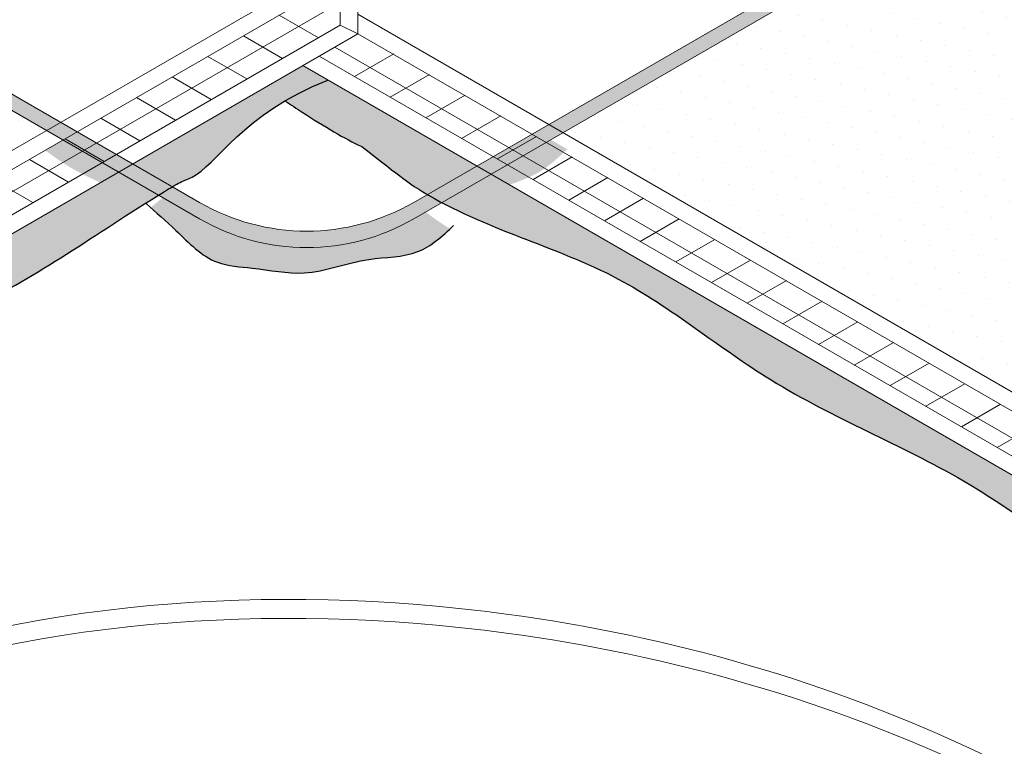
# Model space of a CAD drawing. Extents: x -442 to 1, y -469 to -299.
# Drawn here: x -258 to -251, y -433 to -428 of the extents above; entities that cross this region are included whole.
import ezdxf

# ---------------------------------------------------------------- set-up
doc = ezdxf.new("R2010")
doc.units = 0
doc.header["$LTSCALE"] = 2
doc.header["$MEASUREMENT"] = 0
for name, color, linetype, lineweight in [('A-DETL-002', 2, 'CONTINUOUS', 20), ('A-DETL-PATT', 11, 'CONTINUOUS', 15), ('A-DETL-PATT-SHADE', 21, 'CONTINUOUS', 30)]:
    doc.layers.add(name, color=color, linetype=linetype, lineweight=lineweight)
pattern_1 = [(150, (-223.8550434118808, 0.4317273038784037), (-0.125, -0.2165063509461097), [])]
pattern_2 = [(210, (-223.8550434118808, 0.4317273038784037), (0.1249999999999999, -0.2165063509461097), [])]
pattern_3 = [(105, (-223.8550434118808, 46.95913925139865), (-0.1711461482563014, 0.03502247938156458), [0, -0.15625])]
pattern_4 = [(105, (-223.8550434118808, 46.95913925139865), (-0.3422922965126027, 0.07004495876312916), [0, -0.3125])]

msp = doc.modelspace()

# ---------------------------------------------------------------- hatches: boundary and pattern name
at = {"layer": 'A-DETL-PATT'}
h = msp.add_hatch(dxfattribs=at)
h.set_pattern_fill('ANSI31', color=256, scale=2, angle=165)
h.set_pattern_definition(pattern_2)
h.paths.add_polyline_path([(-255.8142577411548, -428.3865991902967), (-255.8142577411548, -421.1503352203532), (-256.0121866376539, -420.9155900844743), (-256.0121866376539, -428.1845230789352), (-263.2749520769904, -432.3776826611505), (-266.2000322637777, -430.6888868279942), (-270.1559203334211, -432.9728198698879), (-266.9568726531757, -434.8197909092281)])
h.paths.add_polyline_path([(-251.595662869176, -417.5933634234245), (-251.5956628783049, -409.5023428702604), (-253.0373109795896, -408.6700069507421), (-253.0666189532739, -409.1582531061837), (-253.7657752341544, -407.7442607951928), (-253.7950832078387, -408.2325069506343), (-255.382225473028, -407.3161699365024), (-255.3822254719229, -408.295691749454), (-254.4880587270143, -408.8119391603739), (-254.45875075333, -408.3236930049324), (-253.7595944724495, -409.7376853159233), (-253.7302864987651, -409.2494391604817), (-251.9027151968636, -410.3045879434082), (-251.9027151888009, -417.4506273451162), (-256.0121866376539, -420.9155900844743), (-255.8142577411548, -421.1503352203532)])
h = msp.add_hatch(dxfattribs=at)
h.set_pattern_fill('ANSI31', color=256, scale=2, angle=105)
h.set_pattern_definition(pattern_1)
h.paths.add_polyline_path([(-255.8142577411548, -428.3865991902967), (-255.8142577411548, -421.1503352203532), (-256.0121866376539, -420.9155900844743), (-256.0121866376539, -428.1845230789352), (-263.2749520769904, -432.3776826611505), (-266.2000322637777, -430.6888868279942), (-270.1559203334211, -432.9728198698879), (-266.9568726531757, -434.8197909092281)])
h = msp.add_hatch(color=256, dxfattribs=at)
h.dxf.hatch_style = 1
edge = h.paths.add_edge_path()
edge.add_arc((-263.4311725257965, -424.933901189992), 0.7499999999995712, 187.3501769606714, 237.41693743086648, ccw=False)
edge.add_line((-264.1750096145511, -425.029851100844), (-264.1722298832028, -422.5252922698828))
edge.add_arc((-262.6747577482467, -422.6123394124587), 1.500000000000158, 174.1158242079658, 176.6731750278725, ccw=False)
edge.add_line((-264.1668545015795, -422.458562695449), (-264.2669583869521, -422.458562695449))
edge.add_arc((-262.6747577482469, -422.6123394124585), 1.599609374999996, 174.4834127206323, 178.3131324391228)
edge.add_line((-264.2736739061215, -422.56525148752), (-264.2741768985543, -425.0331127832649))
edge.add_arc((-263.434069459648, -424.9367958451189), 0.845610703266986, 186.5403109613819, 237.4767093748443)
edge.add_line((-263.8887056284303, -425.6497919289191), (-262.7654565925982, -426.2982850497755))
edge.add_ellipse((-263.303308219785, -426.9101792297055), major_axis=(-1.188498142684352, 3.622701979717938e-14), ratio=0.5773502691896703, start_angle=-153.09143964776422, end_angle=-116.90723399391351, ccw=False)
edge.add_line((-262.2434888624738, -426.5996362831143), (-257.7584557138932, -429.1890114358047))
edge.add_line((-257.7584557138932, -429.1890114358047), (-257.7584446041755, -429.1890050216061))
edge.add_line((-257.7584446041754, -429.1890050216061), (-257.6590185031311, -429.1316013353933))
edge.add_line((-257.6590185031311, -429.1316013353933), (-263.8350638163971, -425.5658599112519))
h = msp.add_hatch(color=256, dxfattribs=at)
h.dxf.hatch_style = 1
edge = h.paths.add_edge_path()
edge.add_ellipse((-248.8033054485746, -426.9153929712057), major_axis=(-1.188498142684352, 3.622701979717938e-14), ratio=0.5773502691896703, start_angle=-63.068348394930126, end_angle=-26.92741720739002, ccw=False)
edge.add_line((-249.3416086930007, -426.3036311841772), (-248.2091462471866, -425.6497553638677))
edge.add_line((-248.2091462471866, -425.6497553638677), (-248.2627650300135, -425.5658601076061))
edge.add_line((-248.2627650300135, -425.5658601076061), (-254.438810003184, -429.1316013353934))
edge.add_line((-254.438810003184, -429.1316013353934), (-254.3391186649327, -429.1891581563791))
edge.add_line((-254.3391186649327, -429.1891581563791), (-249.8629477258038, -426.6046486607334))
h = msp.add_hatch(dxfattribs=at)
h.set_pattern_fill('ANSI31', color=256, scale=2, angle=105)
h.set_pattern_definition(pattern_1)
edge = h.paths.add_edge_path()
edge.add_line((-245.9503697206302, -430.6888868279941), (-245.9931592696595, -430.7135913856434))
edge.add_spline(control_points=[(-245.9931592696529, -430.713591385652), (-245.9476888438531, -430.7709939835026), (-245.7758334613231, -431.0897902728007), (-246.7678407439195, -431.3066361134277), (-247.2883570226859, -431.894324860494), (-248.024758726867, -431.9149820740443), (-248.4381771870458, -432.4759163131135), (-248.6735501958099, -432.3829821514362), (-248.7691144099414, -432.3162898330614)], knot_values=[20.80522596984916, 20.80522596984916, 20.80522596984916, 20.80522596984916, 21.09382707924782, 22.42448415865316, 23.34630540224218, 24.43058322164196, 25.14784091778695, 25.61688226017314, 25.61688226017314, 25.61688226017314, 25.61688226017314], degree=3, periodic=0)
edge.add_line((-248.7691144099415, -432.3162898330614), (-248.8754499074174, -432.3776826611504))
edge.add_line((-248.8754499074174, -432.3776826611504), (-255.6860198936367, -428.4455982455656))
edge.add_line((-255.6860198936367, -428.4455982455656), (-255.9599873877826, -428.60377345206))
edge.add_line((-255.9599873877826, -428.60377345206), (-245.1935293312322, -434.8197909092279))
edge.add_line((-245.1935293312322, -434.8197909092279), (-241.9944816509868, -432.9728198698878))
edge.add_line((-241.9944816509868, -432.9728198698878), (-245.9503697206302, -430.6888868279941))
h = msp.add_hatch(dxfattribs=at)
h.set_pattern_fill('ANSI31', color=256, scale=2, angle=165)
h.set_pattern_definition(pattern_2)
edge = h.paths.add_edge_path()
edge.add_line((-245.9503697206302, -430.6888868279941), (-245.9931592696595, -430.7135913856434))
edge.add_spline(control_points=[(-245.9931592696529, -430.713591385652), (-245.9476888438531, -430.7709939835026), (-245.7758334613231, -431.0897902728007), (-246.7678407439195, -431.3066361134277), (-247.2883570226859, -431.894324860494), (-248.024758726867, -431.9149820740443), (-248.4381771870458, -432.4759163131135), (-248.6735501958099, -432.3829821514362), (-248.7691144099414, -432.3162898330614)], knot_values=[20.80522596984916, 20.80522596984916, 20.80522596984916, 20.80522596984916, 21.09382707924782, 22.42448415865316, 23.34630540224218, 24.43058322164196, 25.14784091778695, 25.61688226017314, 25.61688226017314, 25.61688226017314, 25.61688226017314], degree=3, periodic=0)
edge.add_line((-248.7691144099415, -432.3162898330614), (-248.8754499074174, -432.3776826611504))
edge.add_line((-248.8754499074174, -432.3776826611504), (-255.6860198936367, -428.4455982455656))
edge.add_line((-255.6860198936367, -428.4455982455656), (-255.9599873877826, -428.60377345206))
edge.add_line((-255.9599873877826, -428.60377345206), (-245.1935293312322, -434.8197909092279))
edge.add_line((-245.1935293312322, -434.8197909092279), (-241.9944816509868, -432.9728198698878))
edge.add_line((-241.9944816509868, -432.9728198698878), (-245.9503697206302, -430.6888868279941))
h = msp.add_hatch(color=256, dxfattribs=at)
h.dxf.hatch_style = 1
h.paths.add_polyline_path([(-257.5439995042014, -429.1980075853873), (-257.6590185031312, -429.1316013353933), (-257.7584557138933, -429.1890114358046), (-257.6434353836577, -429.2554169171689), (-257.6434256052456, -429.2554112716)])
h.paths.add_polyline_path([(-257.5439995042014, -429.1980075853873), (-257.6434353836578, -429.2554169171688), (-257.3694647185396, -429.4135902927765), (-257.2700320101548, -429.3561827918243)])
h.paths.add_polyline_path([(-257.2700320101548, -429.3561827918243), (-257.3694647185396, -429.4135902927765), (-257.2542497805597, -429.4801081283733), (-257.1548184057333, -429.4227013973513)])
h = msp.add_hatch(color=256, dxfattribs=at)
h.dxf.hatch_style = 1
h.paths.add_polyline_path([(-254.438810003184, -429.1316013353934), (-254.5538290021137, -429.1980075853874), (-254.4541334136698, -429.2555668602228), (-254.3391186649327, -429.1891581563791)])
h.paths.add_polyline_path([(-254.5538290021136, -429.1980075853874), (-254.8277964961602, -429.3561827918243), (-254.7280907840357, -429.4137479115591), (-254.4541334136698, -429.2555668602228)])
h.paths.add_polyline_path([(-254.7280907840357, -429.4137479115591), (-254.8277964961602, -429.3561827918243), (-254.9430101005817, -429.4227013973514), (-254.8433001310736, -429.4802689750878)])
h = msp.add_hatch(color=256, dxfattribs=at)
h.dxf.hatch_style = 1
edge = h.paths.add_edge_path()
edge.add_line((-257.1548184057333, -429.4227013973513), (-257.2542497805597, -429.4801081283733))
edge.add_line((-257.2542497805597, -429.4801081283733), (-257.0561206178557, -429.5944954057765))
edge.add_spline(control_points=[(-257.0561206178558, -429.5944954057765), (-257.0289178368388, -429.5722270587466), (-257.0014802205768, -429.5497174243823), (-256.9738547636721, -429.527180804809)], knot_values=[20.74578298184164, 20.74578298184164, 20.74578298184164, 20.74578298184164, 20.83920436617799, 20.83920436617799, 20.83920436617799, 20.83920436617799], degree=3, periodic=0)
edge.add_line((-256.973854763672, -429.5271808048089), (-257.1548184057333, -429.4227013973513))
h = msp.add_hatch(color=256, dxfattribs=at)
h.dxf.hatch_style = 1
edge = h.paths.add_edge_path()
edge.add_line((-254.8433001310736, -429.4802689750878), (-254.9430101005817, -429.4227013973514))
edge.add_line((-254.9430101005817, -429.4227013973514), (-255.2957668010366, -429.6263655733175))
edge.add_spline(control_points=[(-255.2957668010366, -429.6263655733175), (-255.2697876116696, -429.6494518585988), (-255.2427974090072, -429.6723788347281), (-255.2153944505593, -429.6941505229719), (-255.2146917309761, -429.6947078626105)], knot_values=[22.83546048345645, 22.83546048345645, 22.83546048345645, 22.83546048345645, 22.93178837048361, 22.9343226082973, 22.9343226082973, 22.9343226082973, 22.9343226082973], degree=3, periodic=0)
edge.add_line((-255.2146917309757, -429.6947078626108), (-254.8433001310736, -429.4802689750878))
h = msp.add_hatch(color=256, dxfattribs=at)
h.dxf.hatch_style = 1
edge = h.paths.add_edge_path()
edge.add_line((-255.2985719885799, -429.7431397311036), (-255.2146917309757, -429.6947078626108))
edge.add_spline(control_points=[(-255.2146917309761, -429.6947078626105), (-255.2153944505593, -429.6941505229719), (-255.2427974090072, -429.6723788347281), (-255.2697876116696, -429.6494518585988), (-255.2957668010366, -429.6263655733175)], knot_values=[22.83546048345645, 22.83546048345645, 22.83546048345645, 22.83546048345645, 22.83799472127014, 22.9343226082973, 22.9343226082973, 22.9343226082973, 22.9343226082973], degree=3, periodic=0)
edge.add_line((-255.2957668010365, -429.6263655733175), (-255.2989142531573, -429.6281827556466))
edge.add_arc((-256.0489142531575, -428.32914464997), 1.499999999999998, 239.9999999999995, 300.00000000000625, ccw=False)
edge.add_line((-256.7989142531575, -429.6281827556467), (-256.973854763672, -429.5271808048089))
edge.add_spline(control_points=[(-256.9738547636721, -429.527180804809), (-257.0014802205768, -429.5497174243823), (-257.0289178368388, -429.5722270587466), (-257.0561206178558, -429.5944954057765)], knot_values=[20.74578298184164, 20.74578298184164, 20.74578298184164, 20.74578298184164, 20.83920436617798, 20.83920436617798, 20.83920436617798, 20.83920436617798], degree=3, periodic=0)
edge.add_line((-257.0561206178558, -429.5944954057765), (-256.7986005386114, -429.7431712511525))
edge.add_arc((-256.048613560066, -428.4441256276226), 1.500000000000001, 240.0005743266751, 300.001833581859)
at = {"layer": 'A-DETL-PATT-SHADE', "true_color": 0xc8c8c8}
h = msp.add_hatch(dxfattribs=at)
h.set_pattern_fill('DOTS', color=9, scale=5, angle=105)
h.set_pattern_definition(pattern_4)
h.paths.add_polyline_path([(-256.4239142531575, -417.1572393231355, -0.1268071132053308), (-256.0632107434857, -417.056894648111), (-256.0632107434857, -416.7882302351706), (-255.382225462996, -416.2076614519258), (-255.3822254719229, -408.295691749454), (-255.949724223798, -407.9680461922646, 0.1275170974360358), (-256.2006777610382, -407.9680461923755), (-259.5688088834007, -409.9126376027127), (-259.598116857085, -409.4243914472711), (-260.2972731379655, -410.8383837582621), (-260.3265811116498, -410.3501376028205), (-262.9318352417412, -411.854281775866), (-265.5477787357339, -413.3645974564435), (-265.5770867094182, -412.876351301002), (-266.2762429902987, -414.290343611993), (-266.305550963983, -413.8020974565513), (-269.7096225994949, -415.7674391313018), (-269.7096225994949, -428.3178156010528, 0.220368476471706), (-269.5798782765243, -428.5979002272615), (-264.1126325234626, -425.4413844200056, -0.1320727783098246), (-264.2741768985543, -425.033112783265), (-264.2736739061215, -422.5652514875195, -0.251778927517893), (-263.5173157819393, -421.2526166052481)])
h.paths.add_polyline_path([(-252.0317578359692, -410.230085140997), (-253.7302864987651, -409.2494391604817), (-253.7595944724495, -409.7376853159233), (-254.45875075333, -408.3236930049324), (-254.4880587270143, -408.8119391603739), (-255.3822254719229, -408.295691749454), (-255.382225462996, -416.2076614519258), (-256.0632107434857, -416.7882302351706), (-256.0632107434857, -417.056894648111, -0.1365039660882144), (-255.6739142531575, -417.1572393231355), (-253.7867040267198, -418.2468206553868), (-253.3477581436124, -418.5002461791585), (-252.0317578278901, -417.3906406944351)])
h = msp.add_hatch(dxfattribs=at)
h.set_pattern_fill('DOTS', color=9, scale=5, angle=105)
h.set_pattern_definition(pattern_4)
h.paths.add_polyline_path([(-242.4475313116399, -416.9948112470987), (-247.2303751669942, -414.233435060214), (-247.2596831406786, -414.7216812156556), (-247.958839421559, -413.3076889046646), (-247.9881473952434, -413.7959350601062), (-251.31144050126, -411.8772308905786), (-251.3152618499329, -411.9636470013858), (-251.322374223353, -412.0629267616051), (-251.3260831335978, -412.1622065003242), (-251.3224178561518, -412.2630994820414), (-251.3156109123236, -412.3642540782853), (-251.3119456348776, -412.4635774373423), (-251.3156545538613, -412.5595435210568), (-251.3227669884529, -412.6528935455042), (-251.327261455114, -412.7449355403181), (-251.3251236227466, -412.8367595337764), (-251.3203677700157, -412.9285835487349), (-251.3190153280275, -413.0204076066939), (-251.3246883259358, -413.1133489695276), (-251.3314111850874, -413.2129938606068), (-251.330808924877, -413.3260457436764), (-251.3179959302204, -413.4569463717202), (-251.3020440481181, -413.6010906546767), (-251.2955144910916, -413.7516117917236), (-251.3066063977316, -413.9025530571617), (-251.3260706109059, -414.0515980257844), (-251.3402958995514, -414.1973403475088), (-251.3396849529797, -414.3381284552166), (-251.3306961420006, -414.4713299136494), (-251.3238017577989, -414.5940670705135), (-251.3264633148343, -414.7043342968544), (-251.334099220669, -414.8036140570736), (-251.3391171061403, -414.894260838912), (-251.3357572408087, -414.9795011391155), (-251.3255904491264, -415.0660494904529), (-251.3120201942688, -415.1614924346979), (-251.2984935809489, -415.2709748676257), (-251.2886322800301, -415.3898751010145), (-251.2861016039136, -415.5111298006437), (-251.2927342087999, -415.6293324633783), (-251.3030321260873, -415.7457039104264), (-251.3096647309736, -415.8631217940813), (-251.3077895343234, -415.9841348779603), (-251.3025165896693, -416.109976370974), (-251.3014440862106, -416.2415505933569), (-251.3096801549452, -416.3785248867295), (-251.3223726940641, -416.5156186782561), (-251.332179543557, -416.6463144164875), (-251.3338558976866, -416.7659855434052), (-251.3305463678089, -416.8775694747139), (-251.3274929195529, -416.9858946195469), (-251.3281911579387, -417.0951590582859), (-251.3291512455503, -417.2070395562917), (-251.3251369843628, -417.3225825501715), (-251.3136611562824, -417.4409596261743), (-251.3032324629415, -417.553842969116), (-251.3051085859039, -417.6510299134553), (-251.3273182747532, -417.7254134723833), (-251.3649745511534, -417.7822693740216), (-251.4099615047888, -417.829969025225), (-251.486841137833, -417.905703902101), (-251.5642966129839, -417.9665277446669), (-251.6333698241093, -418.0126577552935), (-251.7100352995317, -418.0585261728934), (-251.7893187428848, -418.1030865608598), (-251.8662022337419, -418.1462081083459), (-251.9354933554366, -418.1914225075457), (-251.9919560672418, -418.2431770764133), (-252.0334959773357, -418.3043930911635), (-252.0705852895149, -418.3718876610546), (-252.1168378564805, -418.4409518536059), (-252.1822895190855, -418.5075307583198), (-252.2626640707899, -418.570185552633), (-252.3501072932053, -418.6281314359656), (-252.4373322292832, -418.6814556239099), (-252.5193209673362, -418.7337333967474), (-252.5916228570165, -418.7894120509321), (-252.6522307633611, -418.8513692495076), (-252.6815356625483, -418.884889907941), (-251.816224717878, -419.3844774147792, -0.02137310445010553), (-251.7533495463907, -419.4207784119628), (-248.580512724376, -421.252616605248, -0.2517789275180036), (-247.8241546001935, -422.56525148752), (-247.8236516077607, -425.033112783265, -0.140057463436452), (-248.001349891697, -425.4624112681151), (-242.5718688392574, -428.5971236153009, 0.215271076900426), (-242.4475313116398, -428.3217138277659)])
h = msp.add_hatch(dxfattribs=at)
h.set_pattern_fill('DOTS', color=9, scale=2.5, angle=105)
h.set_pattern_definition(pattern_3)
h.paths.add_polyline_path([(-260.6803476167431, -427.5020954105617), (-263.8887056284306, -425.649791928919, -0.09119069260125919), (-264.1126325234626, -425.4413844200056), (-269.5798782765243, -428.5979002272615, 0.04492783702377646), (-269.5260288494878, -428.635809304009), (-266.0850132648461, -430.6224805779859)])
h.paths.add_polyline_path([(-257.8702539034123, -429.1244662151861), (-260.6803476167431, -427.5020954105617), (-266.0850132648461, -430.6224805779859), (-263.2749520769904, -432.2448701611505)])
h = msp.add_hatch(dxfattribs=at)
h.set_pattern_fill('DOTS', color=9, scale=2.5, angle=105)
h.set_pattern_definition(pattern_3)
h.paths.add_polyline_path([(-242.5680322890312, -428.5936925396526), (-247.9961693276958, -425.4560939684606, -0.08590479757820728), (-248.2091228778849, -425.6497919289192), (-251.4436307466149, -427.517351095913), (-246.0653887195731, -430.6224805779923), (-242.6311250616469, -428.6397075307221, 0.0533189383182756)])
h.paths.add_polyline_path([(-251.4436307466149, -427.517351095913), (-254.2536052785469, -429.1397907093275), (-248.8754499074174, -432.2448701611505), (-246.0653887195731, -430.6224805779923)])
h = msp.add_hatch(color=9, dxfattribs=at)
h.dxf.hatch_style = 1
edge = h.paths.add_edge_path()
edge.add_spline(control_points=[(-266.3096075935329, -430.625623481815), (-266.4258455598065, -430.6854622747519), (-266.7571427005654, -430.8511741109462), (-267.3500830578274, -431.0926537714352), (-267.973393797235, -431.6919644508425), (-269.008638286267, -431.9530947261086), (-269.6489590930191, -432.6127824629344), (-270.4411594464452, -432.7910091537531), (-270.5033266155411, -433.7848035326704), (-269.1223872930217, -433.7231815156896), (-268.3550301108629, -434.5984464034888), (-267.4732862332127, -434.6875562450955), (-266.9497392817586, -435.3501320224719), (-266.1494973863985, -434.5208249012322), (-264.991750608545, -434.20885252201), (-263.8817715631679, -433.2154989469877), (-262.6005854021106, -432.8400510305956), (-261.7095793419406, -431.9813833020355), (-260.484633679554, -431.5405261115483), (-259.488797335869, -430.7664560325827), (-258.2012054544015, -430.3489311836858), (-257.5182044580893, -429.8388082169793), (-256.9206341653766, -429.476248981929), (-256.8822283281481, -429.4670270698599), (-256.7198472673131, -429.3883159687749), (-256.5685358699811, -429.1352277758723), (-256.2006028771476, -428.9167636221753)], knot_values=[0.2878477227196288, 0.2878477227196288, 0.2878477227196288, 0.2878477227196288, 0.6802424657645251, 1.398802454370747, 2.191517538509766, 3.217524984872433, 4.480148671550412, 4.911284712917046, 5.422091125192035, 6.75129864066934, 7.8898511584511, 8.820993945987322, 9.300835119784976, 9.981958676711844, 11.48997576580265, 13.16583156480645, 14.22344537528639, 15.43201875178433, 16.77977128067701, 18.06918970529024, 19.18960111757919, 20.71965207682059, 20.84263982955991, 20.97126034758726, 20.97126034758726, 21.49457856424291, 21.49457856424291, 21.49457856424291, 21.49457856424291], degree=3, periodic=0)
edge.add_spline(control_points=[(-256.2006028771476, -428.9167636221753), (-256.1137295905152, -428.8651816781456), (-256.0147799233726, -428.815529980596), (-255.901178479868, -428.770764001929)], knot_values=[21.49457856424291, 21.49457856424291, 21.49457856424291, 21.49457856424291, 21.61814012115953, 21.61814012115953, 21.61814012115953, 21.61814012115953], degree=3, periodic=0)
edge.add_line((-255.901178479868, -428.770764001929), (-256.0752009922038, -428.6702920575869))
edge.add_line((-256.0752009922038, -428.6702920575869), (-266.9568726531758, -434.9528281202843))
edge.add_line((-266.9568726531757, -434.9528281202843), (-270.1559203334212, -433.1058570809441))
edge.add_line((-270.1559203334212, -433.1058570809441), (-270.1559203334212, -432.9728198698879))
edge.add_line((-270.1559203334212, -432.9728198698879), (-266.2000322637777, -430.6888868279942))
edge.add_line((-266.2000322637777, -430.6888868279942), (-266.3096075935803, -430.6256234818393))
h = msp.add_hatch(color=9, dxfattribs=at)
h.dxf.hatch_style = 1
edge = h.paths.add_edge_path()
edge.add_spline(control_points=[(-255.901178479868, -428.770764001929), (-256.0147799233726, -428.815529980596), (-256.1137295905152, -428.8651816781456), (-256.2006028771476, -428.9167636221753)], knot_values=[21.49457856424291, 21.49457856424291, 21.49457856424291, 21.49457856424291, 21.61814012115953, 21.61814012115953, 21.61814012115953, 21.61814012115953], degree=3, periodic=0)
edge.add_spline(control_points=[(-256.2006028771477, -428.9167636221752), (-256.1596140073604, -428.9439493901446), (-256.1189058798071, -428.9708068742036), (-256.079115260925, -428.9965914761034)], knot_values=[8.597256153110601, 8.597256153110601, 8.597256153110601, 8.597256153110601, 8.777732905832655, 8.777732905832655, 8.777732905832655, 8.777732905832655], degree=3, periodic=0)
edge.add_spline(control_points=[(-256.079115260925, -428.9965914761034), (-255.9239556728032, -429.0971359844084), (-255.7827471067445, -429.1813669655), (-255.6618203769544, -429.2367040004395)], knot_values=[8.777732905832655, 8.777732905832655, 8.777732905832655, 8.777732905832655, 9.481484176977077, 9.481484176977077, 9.481484176977077, 9.481484176977077], degree=3, periodic=0)
edge.add_spline(control_points=[(-255.6618203769544, -429.2367040004395), (-255.3830164833987, -429.4576773332969), (-254.8880309750142, -429.7973485214974), (-253.883237433644, -430.0300165538244), (-252.7622131328832, -430.9845200784296), (-251.5228526307477, -431.4632063678669), (-250.4339624270391, -432.2913627455151), (-249.1496534184434, -432.8510823585094), (-247.8338452192494, -433.9136394270026), (-246.3703316399887, -434.1803756330208), (-245.3176597884502, -435.5808736659384), (-244.5830004855802, -434.5840735790426), (-243.5911707633526, -434.5562512121725), (-242.8901084039739, -433.7647169674123), (-241.347511622986, -433.4275161206138), (-242.5163830205545, -432.2722042238027), (-243.614134153684, -432.1277224005511), (-244.5065940473942, -431.19104201324), (-245.2537614835277, -430.9308312467497), (-245.6188962169147, -430.6592760360869), (-245.736921546218, -430.5656524670372)], knot_values=[9.481484176977077, 9.481484176977077, 9.481484176977077, 9.481484176977077, 9.739052599149531, 11.23750744175882, 12.51454608890247, 14.03708954387388, 15.19343978295269, 16.58361251957199, 18.24106058734549, 20.08002232033426, 21.27426731223535, 21.99152500838034, 23.07580282778012, 23.99762407136914, 25.32828115077448, 26.0096228458282, 27.82817508135963, 28.79680726094517, 29.71129990934993, 30.16151076437325, 30.16151076437325, 30.16151076437325, 30.16151076437325], degree=3, periodic=0)
edge.add_line((-245.7369215462119, -430.565652467042), (-245.9503697206302, -430.6888868279941))
edge.add_line((-245.9503697206302, -430.6888868279941), (-241.9944816509867, -432.9728198698878))
edge.add_line((-241.9944816509867, -432.9728198698878), (-241.9944816509867, -433.105857080944))
edge.add_line((-241.9944816509867, -433.105857080944), (-245.1935293312322, -434.9528281202842))
edge.add_line((-245.1935293312322, -434.9528281202842), (-255.901178479868, -428.770764001929))
h = msp.add_hatch(color=9, dxfattribs=at)
h.dxf.hatch_style = 1
edge = h.paths.add_edge_path()
edge.add_line((-257.6434353836577, -429.2554169171689), (-257.7584557138932, -429.1890114358047))
edge.add_line((-257.7584557138932, -429.1890114358047), (-257.8826465954742, -429.2607130747292))
edge.add_spline(control_points=[(-257.8826465954742, -429.2607130747292), (-257.8487575727186, -429.2858557080928), (-257.8146413510543, -429.3106056502025), (-257.7798186374839, -429.3341578254925)], knot_values=[0.4656325836494242, 0.4656325836494242, 0.4656325836494242, 0.4656325836494242, 0.5919945622222258, 0.5919945622222258, 0.5919945622222258, 0.5919945622222258], degree=3, periodic=0)
edge.add_line((-257.7798186374839, -429.3341578254925), (-257.6434353836577, -429.2554169171689))
edge = h.paths.add_edge_path()
edge.add_line((-257.6434353836577, -429.2554169171689), (-257.7798186374838, -429.3341578254925))
edge.add_spline(control_points=[(-257.7798186374839, -429.3341578254925), (-257.7674492041737, -429.3425238323797), (-257.7549906290271, -429.3507387106653), (-257.7424214306403, -429.3587663777161)], knot_values=[0.4207473375945537, 0.4207473375945537, 0.4207473375945537, 0.4207473375945537, 0.4656325836493726, 0.4656325836493726, 0.4656325836493726, 0.4656325836493726], degree=3, periodic=0)
edge.add_spline(control_points=[(-257.7424214306403, -429.3587663777161), (-257.7323627320985, -429.3651906444333), (-257.6897315683688, -429.3917232010372), (-257.6456505594263, -429.4158045987321), (-257.611453268298, -429.4331660214091)], knot_values=[0.2695740370209853, 0.2695740370209853, 0.2695740370209853, 0.2695740370209853, 0.3054941605758376, 0.4207473375945537, 0.4207473375945537, 0.4207473375945537, 0.4207473375945537], degree=3, periodic=0)
edge.add_spline(control_points=[(-257.611453268298, -429.4331660214091), (-257.574295431491, -429.4520304662024), (-257.536440636085, -429.4697166084676), (-257.4982126550145, -429.4867718300262)], knot_values=[0.1443431020012357, 0.1443431020012357, 0.1443431020012357, 0.1443431020012357, 0.2695740370209853, 0.2695740370209853, 0.2695740370209853, 0.2695740370209853], degree=3, periodic=0)
edge.add_spline(control_points=[(-257.4982126550145, -429.4867718300262), (-257.4978377182158, -429.4869391061939), (-257.4974627455184, -429.48710632167), (-257.497087737228, -429.487273476971)], knot_values=[0.1431148476033949, 0.1431148476033949, 0.1431148476033949, 0.1431148476033949, 0.1443431020012357, 0.1443431020012357, 0.1443431020012357, 0.1443431020012357], degree=3, periodic=0)
edge.add_line((-257.4970877372279, -429.487273476971), (-257.3694647185396, -429.4135902927765))
edge.add_line((-257.3694647185396, -429.4135902927765), (-257.6434353836577, -429.2554169171689))
edge = h.paths.add_edge_path()
edge.add_line((-257.3694647185396, -429.4135902927765), (-257.4970877372279, -429.487273476971))
edge.add_spline(control_points=[(-257.497087737228, -429.487273476971), (-257.4533921848696, -429.5067502282657), (-257.4092133959902, -429.5254100030352), (-257.3650346071107, -429.5440697778046)], knot_values=[0, 0, 0, 0, 0.1431148476033949, 0.1431148476033949, 0.1431148476033949, 0.1431148476033949], degree=3, periodic=0)
edge.add_line((-257.3650346071107, -429.5440697778046), (-257.2542497805598, -429.4801081283733))
edge.add_line((-257.2542497805597, -429.4801081283733), (-257.3694647185396, -429.4135902927765))
h = msp.add_hatch(color=9, dxfattribs=at)
h.dxf.hatch_style = 1
edge = h.paths.add_edge_path()
edge.add_line((-254.3391186649326, -429.189158156379), (-254.4541334136698, -429.2555668602228))
edge.add_line((-254.4541334136699, -429.2555668602228), (-254.3131741184686, -429.3369497472667))
edge.add_spline(control_points=[(-254.3131741184685, -429.3369497472666), (-254.2827221554991, -429.3109360380267), (-254.2533197457161, -429.2832310794813), (-254.2238525526446, -429.2557070773489)], knot_values=[42.63293696399771, 42.63293696399771, 42.63293696399771, 42.63293696399771, 42.75235274085966, 42.75235274085966, 42.75235274085966, 42.75235274085966], degree=3, periodic=0)
edge.add_line((-254.2238525526446, -429.2557070773489), (-254.3391186649326, -429.189158156379))
edge = h.paths.add_edge_path()
edge.add_spline(control_points=[(-254.3224966112219, -429.3448302944623), (-254.3193774822963, -429.3422222417865), (-254.316270375157, -429.3395947367311), (-254.3131741184685, -429.3369497472666)], knot_values=[42.75235274085966, 42.75235274085966, 42.75235274085966, 42.75235274085966, 42.76449454919543, 42.76449454919543, 42.76449454919543, 42.76449454919543], degree=3, periodic=0)
edge.add_line((-254.3131741184686, -429.3369497472667), (-254.4541334136698, -429.2555668602228))
edge.add_line((-254.4541334136698, -429.2555668602228), (-254.7280907840357, -429.4137479115591))
edge.add_line((-254.7280907840357, -429.4137479115591), (-254.5927585019273, -429.4918820410645))
edge.add_spline(control_points=[(-254.5927585019272, -429.4918820410645), (-254.5719299326368, -429.4843626401213), (-254.5512131094692, -429.4765856766783), (-254.5307741278917, -429.4683009840724)], knot_values=[43.00830224351161, 43.00830224351161, 43.00830224351161, 43.00830224351161, 43.07420329360216, 43.07420329360216, 43.07420329360216, 43.07420329360216], degree=3, periodic=0)
edge.add_spline(control_points=[(-254.5307741278917, -429.4683009840724), (-254.5035025400344, -429.4572467776084), (-254.4767256039856, -429.4452886418636), (-254.45083787815, -429.4318323080054)], knot_values=[42.92037094074002, 42.92037094074002, 42.92037094074002, 42.92037094074002, 43.00830224351161, 43.00830224351161, 43.00830224351161, 43.00830224351161], degree=3, periodic=0)
edge.add_spline(control_points=[(-254.45083787815, -429.4318323080054), (-254.4344942747766, -429.4233369699121), (-254.4162763931883, -429.4129771123855), (-254.3986475037628, -429.4016479159938), (-254.3964993767091, -429.400247955544)], knot_values=[42.85711972446599, 42.85711972446599, 42.85711972446599, 42.85711972446599, 42.91263307259587, 42.92037094074004, 42.92037094074004, 42.92037094074004, 42.92037094074004], degree=3, periodic=0)
edge.add_spline(control_points=[(-254.3964993767091, -429.400247955544), (-254.3845136206802, -429.3924366929969), (-254.3727928521369, -429.3841896492507), (-254.3612844073507, -429.3755953050612)], knot_values=[42.81394527647421, 42.81394527647421, 42.81394527647421, 42.81394527647421, 42.85711972446598, 42.85711972446598, 42.85711972446598, 42.85711972446598], degree=3, periodic=0)
edge.add_spline(control_points=[(-254.3612844073507, -429.3755953050612), (-254.3481029773384, -429.3657515991094), (-254.3352000891211, -429.3554522790985), (-254.3224966112219, -429.3448302944623)], knot_values=[42.76449454919544, 42.76449454919544, 42.76449454919544, 42.76449454919544, 42.81394527647421, 42.81394527647421, 42.81394527647421, 42.81394527647421], degree=3, periodic=0)
edge = h.paths.add_edge_path()
edge.add_line((-254.7280907840357, -429.4137479115591), (-254.8433001310737, -429.4802689750878))
edge.add_line((-254.8433001310736, -429.4802689750878), (-254.7358685270538, -429.5422946405881))
edge.add_spline(control_points=[(-254.735868527054, -429.5422946405882), (-254.7171176211863, -429.5355773703519), (-254.6696597182951, -429.5186998697903), (-254.6215817938401, -429.5022876471996), (-254.5927585019273, -429.4918820410646)], knot_values=[43.07420329360216, 43.07420329360216, 43.07420329360216, 43.07420329360216, 43.13400340311328, 43.2251995471032, 43.2251995471032, 43.2251995471032, 43.2251995471032], degree=3, periodic=0)
edge.add_line((-254.5927585019272, -429.4918820410645), (-254.7280907840357, -429.4137479115591))
h = msp.add_hatch(color=9, dxfattribs=at)
h.dxf.hatch_style = 1
edge = h.paths.add_edge_path()
edge.add_line((-256.7986005386113, -429.7431712511525), (-257.0561206179158, -429.5944954058257))
edge.add_spline(control_points=[(-257.0561206178558, -429.5944954057765), (-257.0637295105317, -429.6007240874146), (-257.0922954652639, -429.6240938938442), (-257.1205866384147, -429.6471299138188), (-257.1412266232069, -429.6638661118044)], knot_values=[20.64744264682419, 20.64744264682419, 20.64744264682419, 20.64744264682419, 20.67357355184523, 20.74578298184164, 20.74578298184164, 20.74578298184164, 20.74578298184164], degree=3, periodic=0)
edge.add_spline(control_points=[(-257.1412266232117, -429.6638661118109), (-257.082091862246, -429.715741452549), (-256.9323482728677, -429.8487043097253), (-256.7249776820337, -430.0698698761353), (-256.3884691761293, -430.0833249311821), (-256.0320397826179, -430.1621162527203), (-255.6588807899511, -430.0029622900353), (-255.2765330749731, -430.0179169539266), (-255.1145766543452, -429.878175575986), (-255.0440171528958, -429.8132619421683)], knot_values=[0.04356865377800762, 0.04356865377800762, 0.04356865377800762, 0.04356865377800762, 0.2819904630634609, 0.6479104720332547, 0.894351655576834, 1.260548088985208, 1.72272866373938, 2.071315004355793, 2.348495799042007, 2.348495799042007, 2.348495799042007, 2.348495799042007], degree=3, periodic=0)
edge.add_spline(control_points=[(-255.0440171528958, -429.8132619421683), (-255.1023352514374, -429.7777938896016), (-255.1593521231905, -429.7385987086038), (-255.2146917309761, -429.6947078626105)], knot_values=[22.9343226082973, 22.9343226082973, 22.9343226082973, 22.9343226082973, 23.13389542511043, 23.13389542511043, 23.13389542511043, 23.13389542511043], degree=3, periodic=0)
edge.add_line((-255.2146917309757, -429.6947078626108), (-255.2985719885799, -429.7431397311036))
edge.add_arc((-256.048613560066, -428.4441256276226), 1.5, 240.00057432667512, 300.00183358185893, ccw=False)

# ---------------------------------------------------------------- linework, layer by layer
at = {"layer": 'A-DETL-002'}
for p, q in [((-263.8350638163972, -425.5658599112518), (-256.7989142531575, -429.6281827556467)), ((-248.2627646899176, -425.5658599112516), (-255.2989142531574, -429.6281827556467)), ((-263.8887056284302, -425.6497919289192), (-256.798613560066, -429.7431637332991)), ((-255.2985719885799, -429.7431397311037), (-248.2091228778849, -425.6497919289192)), ((-256.143392290184, -428.1274621977564), (-263.2749520769904, -432.2448701611505)), ((-256.0121866376539, -428.1845230789352), (-263.2749520769904, -432.3776826611505)), ((-255.6905530126018, -428.3101685481105), (-248.8754499074175, -432.2448701611504)), ((-266.9568726531757, -434.819790909228), (-255.8142577411548, -428.3865991902967)), ((-266.9568726531757, -434.9528281202842), (-255.6905530126018, -428.4482154430203)), ((-255.6905530126018, -428.4482154430203), (-248.8754499074175, -432.3776826611504)), ((-245.1935293312322, -434.8197909092279), (-255.9599873877826, -428.60377345206)), ((-245.1935293312322, -434.9528281202841), (-256.0752009922037, -428.6702920575869))]:
    msp.add_line(p, q, dxfattribs=at)
for points in [[(-255.8142577411548, -421.1503352203532), (-255.8142577411548, -428.3865991902967)], [(-255.6905530126018, -421.2261755426301), (-255.6905530126018, -428.4482154430203)], [(-255.8142577411548, -428.3865991902967), (-255.6905530126018, -428.4482154430203)]]:
    msp.add_lwpolyline(points, dxfattribs=at)
for centre, end in [((-256.0489142531575, -428.32914464997), 300.0000000000001), ((-256.048613560066, -428.4441256276226), 300.0018335818564)]:
    msp.add_arc(centre, 1.5, 239.9999999999981, end, dxfattribs=at)
for points in [[(-274.3120204330365, -435.8169339207075), (-273.515394286889, -436.2642629880985), (-272.3933014937584, -436.6564998907427), (-268.2446195624667, -436.6564998907427), (-263.0366992993968, -434.8481836998503), (-259.5500412253683, -432.9957623389424), (-254.6510652421712, -432.5106042378637), (-251.3409467566414, -433.4809202641771), (-246.0447566993222, -436.6564998907427), (-242.5580986252936, -437.450394885306), (-239.4010430972668, -436.4502130014415), (-238.3318316017347, -435.8169339207079)], [(-274.3120204330365, -435.9499711317637), (-273.5153942868889, -436.3973001991547), (-272.3933014937583, -436.7895371017989), (-268.2446195624666, -436.7895371017989), (-263.0366992993968, -434.9812209109065), (-259.5500412253682, -433.1287995499986), (-254.6510652421712, -432.6436414489199), (-251.3409467566413, -433.6139574752333), (-246.0447566993221, -436.7895371017989), (-242.5580986252935, -437.5834320963622), (-239.4010430972668, -436.5832502124977), (-238.3318316017346, -435.9499711317641)]]:
    msp.add_spline(points, degree=3, dxfattribs=at)
at = {"layer": 'A-DETL-PATT-SHADE'}
for points, knots in [([(-266.3096075935329, -430.625623481815), (-266.4258455598065, -430.6854622747519), (-266.7571427005654, -430.8511741109462), (-267.3500830578274, -431.0926537714352), (-267.973393797235, -431.6919644508425), (-269.008638286267, -431.9530947261086), (-269.6489590930191, -432.6127824629344), (-270.4411594464452, -432.7910091537531), (-270.5033266155411, -433.7848035326704), (-269.1223872930217, -433.7231815156896), (-268.3550301108629, -434.5984464034888), (-267.4732862332127, -434.6875562450955), (-266.9497392817586, -435.3501320224719), (-266.1494973863985, -434.5208249012322), (-264.991750608545, -434.20885252201), (-263.8817715631679, -433.2154989469877), (-262.6005854021106, -432.8400510305956), (-261.7095793419406, -431.9813833020355), (-260.484633679554, -431.5405261115483), (-259.488797335869, -430.7664560325827), (-258.2012054544015, -430.3489311836858), (-257.5182044580893, -429.8388082169793), (-256.9206341653766, -429.476248981929), (-256.8822283281481, -429.4670270698599), (-256.6890712823575, -429.3733979010497), (-256.495914236567, -429.0051265890187), (-255.901178479868, -428.770764001929)], [0.2878477227196288, 0.2878477227196288, 0.2878477227196288, 0.2878477227196288, 0.6802424657645251, 1.398802454370747, 2.191517538509766, 3.217524984872433, 4.480148671550412, 4.911284712917046, 5.422091125192035, 6.75129864066934, 7.8898511584511, 8.820993945987322, 9.300835119784976, 9.981958676711844, 11.48997576580265, 13.16583156480645, 14.22344537528639, 15.43201875178433, 16.77977128067701, 18.06918970529024, 19.18960111757919, 20.71965207682059, 20.84263982955991, 20.97126034758726, 20.97126034758726, 21.61814012115953, 21.61814012115953, 21.61814012115953, 21.61814012115953]), ([(-256.2006028771477, -428.9167636221752), (-256.1596140073604, -428.9439493901446), (-256.1189058798071, -428.9708068742036), (-256.079115260925, -428.9965914761034), (-255.9239556728032, -429.0971359844084), (-255.7827471067445, -429.1813669655), (-255.6618203769544, -429.2367040004395), (-255.3830164833987, -429.4576773332969), (-254.8880309750142, -429.7973485214974), (-253.883237433644, -430.0300165538244), (-252.7622131328832, -430.9845200784296), (-251.5228526307477, -431.4632063678669), (-250.4339624270391, -432.2913627455151), (-249.1496534184434, -432.8510823585094), (-247.8338452192494, -433.9136394270026), (-246.3703316399887, -434.1803756330208), (-245.3176597884502, -435.5808736659384), (-244.5830004855802, -434.5840735790426), (-243.5911707633526, -434.5562512121725), (-242.8901084039739, -433.7647169674123), (-241.347511622986, -433.4275161206138), (-242.5163830205545, -432.2722042238027), (-243.614134153684, -432.1277224005511), (-244.5065940473942, -431.19104201324), (-245.2537614835277, -430.9308312467497), (-245.6188962169147, -430.6592760360869), (-245.736921546218, -430.5656524670372)], [8.597256153110601, 8.597256153110601, 8.597256153110601, 8.597256153110601, 8.777732905832655, 8.777732905832655, 8.777732905832655, 9.481484176977077, 9.481484176977077, 9.481484176977077, 9.739052599149531, 11.23750744175882, 12.51454608890247, 14.03708954387388, 15.19343978295269, 16.58361251957199, 18.24106058734549, 20.08002232033426, 21.27426731223535, 21.99152500838034, 23.07580282778012, 23.99762407136914, 25.32828115077448, 26.0096228458282, 27.82817508135963, 28.79680726094517, 29.71129990934993, 30.16151076437325, 30.16151076437325, 30.16151076437325, 30.16151076437325])]:
    msp.add_open_spline(points, degree=3, knots=knots, dxfattribs=at)
at = {"layer": 'A-DETL-PATT-SHADE', "color": 9, "true_color": 0xc8c8c8}
msp.add_spline([(-257.1736489943431, -429.6354661378759), (-256.9643196179669, -429.8244101334002), (-256.6739591522191, -430.0470943333228), (-256.4308666343713, -430.0875824144428), (-256.0662278575995, -430.121322454683), (-255.613805588242, -430.0268503748419), (-255.26942477138, -429.9728662119626), (-255.0195794751845, -429.79067009316)], degree=3, dxfattribs=at)

doc.saveas('drawing.dxf')
